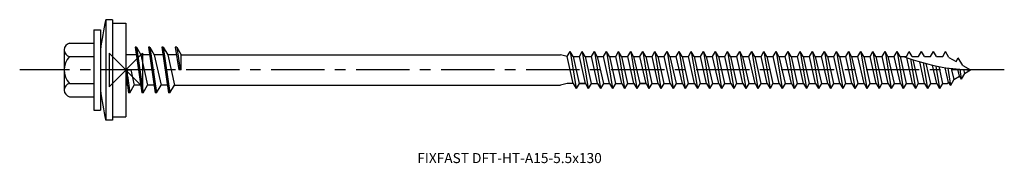
# Model space of a CAD drawing. Units: millimetres. Extents: x -16 to 4075, y -14 to 1090.
import ezdxf
from ezdxf.enums import TextEntityAlignment as Align

# ---------------------------------------------------------------- set-up
doc = ezdxf.new("R2010")
doc.units = ezdxf.units.MM
doc.linetypes.add('CENTER', pattern=[50.8, 31.75, -6.35, 6.35, -6.35])
doc.layers.add('DETAIL', color=7, linetype='Continuous')
doc.layers.add('FF', color=7, linetype='CENTER')
doc.styles.add('style1', font='Avgardm.ttf', dxfattribs={"height": 1.5})

# ---------------------------------------------------------------- blocks, each defined once
blk = doc.blocks.new('DFT-HT-A15-5.5x130')
at = {"layer": 'DETAIL'}
for p, q in [((-3, 7.5), (-3, -7.5)), ((-2, 7.5), (-3, 7.5)), ((-2, 7.5), (-2, -7.5)), ((-4.8, 6), (-4.8, -6)), ((-4.8, 6), (-3.8, 6)), ((-3.8, 6), (-3.8, -6)), ((-2, 7), (0, 7)), ((0, 7), (0, -7)), ((-3.8, 5.25), (-3.8, -5.25)), ((-9.2, 3), (-9.2, -3)), ((-9.2, 3), (-9.2, 2)), ((-8.4, 4), (-4.8, 4)), ((1.4, 3.4), (2.4, -3.4)), ((1.6, 3.4), (1.4, 3.4)), ((1.6, 3.4), (2.6, -3.4)), ((1.6, 3.4), (2.26, 2.25)), ((3.4, 3.4), (4.4, -3.4)), ((3.6, 3.4), (3.4, 3.4)), ((3.6, 3.4), (4.6, -3.4)), ((3.6, 3.4), (4.26, 2.25)), ((5.4, 3.4), (6.4, -3.4)), ((5.6, 3.4), (5.4, 3.4)), ((5.6, 3.4), (6.6, -3.4)), ((5.6, 3.4), (6.26, 2.25)), ((7.4, 3.4), (7.9, 0)), ((7.6, 3.4), (7.4, 3.4)), ((7.4, 3.4), (7.4, 3.4)), ((7.6, 3.4), (8.1, 0)), ((7.6, 3.4), (8.26, 2.25)), ((-9.2, 2), (-9.2, -2)), ((-8.4, 2), (-4.8, 2)), ((2.26, 2.25), (3.26, -2.25)), ((4.26, 2.25), (5.26, -2.25)), ((6.26, 2.25), (7.26, -2.25)), ((8.26, 0), (8.26, 2.25)), ((8.26, 2.25), (64.96, 2.25)), ((65.96, 2), (64.96, 2.25)), ((65.96, 2), (66.39, 2.75)), ((66.87, -2), (65.96, 2)), ((66.39, 2.75), (67.3, -2.75)), ((66.83, 2), (66.39, 2.75)), ((66.83, 2), (67.22, 2)), ((66.83, 2), (67.74, -2)), ((66.83, 2), (67.77, 2)), ((67.77, 2), (68.2, 2.75)), ((68.68, -2), (67.77, 2)), ((68.64, 2), (68.2, 2.75)), ((68.2, 2.75), (69.11, -2.75)), ((68.64, 2), (69.58, 2)), ((68.64, 2), (69.55, -2)), ((68.64, 2), (69.03, 2)), ((69.58, 2), (70.01, 2.75)), ((70.49, -2), (69.58, 2)), ((70.01, 2.75), (70.92, -2.75)), ((70.45, 2), (70.01, 2.75)), ((70.45, 2), (71.36, -2)), ((70.45, 2), (70.84, 2)), ((70.74, 2), (71.39, 2)), ((71.39, 2), (71.82, 2.75)), ((72.3, -2), (71.39, 2)), ((71.82, 2.75), (72.73, -2.75)), ((72.26, 2), (71.82, 2.75)), ((72.26, 2), (73.2, 2)), ((72.26, 2), (72.65, 2)), ((72.26, 2), (73.17, -2)), ((73.2, 2), (73.63, 2.75)), ((74.11, -2), (73.2, 2)), ((73.63, 2.75), (74.54, -2.75)), ((74.07, 2), (73.63, 2.75)), ((74.07, 2), (74.98, -2)), ((74.07, 2), (74.46, 2)), ((74.36, 2), (75.01, 2)), ((75.01, 2), (75.44, 2.75)), ((75.92, -2), (75.01, 2)), ((75.44, 2.75), (76.35, -2.75)), ((75.88, 2), (75.44, 2.75)), ((75.88, 2), (76.79, -2)), ((75.88, 2), (76.27, 2)), ((75.88, 2), (76.82, 2)), ((76.82, 2), (77.25, 2.75)), ((77.73, -2), (76.82, 2)), ((77.25, 2.75), (78.16, -2.75)), ((77.69, 2), (77.25, 2.75)), ((77.69, 2), (78.08, 2)), ((77.69, 2), (78.6, -2)), ((77.69, 2), (78.63, 2)), ((78.63, 2), (79.06, 2.75)), ((79.54, -2), (78.63, 2)), ((79.5, 2), (79.06, 2.75)), ((79.06, 2.75), (79.97, -2.75)), ((79.5, 2), (79.89, 2)), ((79.5, 2), (80.41, -2)), ((79.79, 2), (80.44, 2)), ((80.44, 2), (80.87, 2.75)), ((81.35, -2), (80.44, 2)), ((81.31, 2), (80.87, 2.75)), ((80.87, 2.75), (81.78, -2.75)), ((81.31, 2), (82.22, -2)), ((81.31, 2), (81.7, 2)), ((81.31, 2), (82.25, 2)), ((82.25, 2), (82.68, 2.75)), ((83.16, -2), (82.25, 2)), ((83.12, 2), (82.68, 2.75)), ((82.68, 2.75), (83.59, -2.75)), ((83.12, 2), (83.51, 2)), ((83.12, 2), (84.03, -2)), ((83.41, 2), (84.06, 2)), ((84.06, 2), (84.49, 2.75)), ((84.97, -2), (84.06, 2)), ((84.93, 2), (84.49, 2.75)), ((84.49, 2.75), (85.4, -2.75)), ((84.93, 2), (85.32, 2)), ((84.93, 2), (85.87, 2)), ((84.93, 2), (85.84, -2)), ((85.87, 2), (86.3, 2.75)), ((86.78, -2), (85.87, 2)), ((86.74, 2), (86.3, 2.75)), ((86.3, 2.75), (87.21, -2.75)), ((86.74, 2), (87.68, 2)), ((86.74, 2), (87.65, -2)), ((86.74, 2), (87.13, 2)), ((87.68, 2), (88.11, 2.75)), ((88.59, -2), (87.68, 2)), ((88.11, 2.75), (89.02, -2.75)), ((88.55, 2), (88.11, 2.75)), ((88.55, 2), (89.46, -2)), ((88.55, 2), (88.94, 2)), ((88.84, 2), (89.49, 2)), ((89.49, 2), (89.92, 2.75)), ((90.4, -2), (89.49, 2)), ((89.92, 2.75), (90.83, -2.75)), ((90.36, 2), (89.92, 2.75)), ((90.36, 2), (91.3, 2)), ((90.36, 2), (90.75, 2)), ((90.36, 2), (91.27, -2)), ((91.3, 2), (91.73, 2.75)), ((92.21, -2), (91.3, 2)), ((91.73, 2.75), (92.64, -2.75)), ((92.17, 2), (91.73, 2.75)), ((92.17, 2), (93.08, -2)), ((92.17, 2), (92.56, 2)), ((92.46, 2), (93.11, 2)), ((93.11, 2), (93.54, 2.75)), ((94.02, -2), (93.11, 2)), ((93.54, 2.75), (94.45, -2.75)), ((93.98, 2), (93.54, 2.75)), ((93.98, 2), (94.37, 2)), ((93.98, 2), (94.89, -2)), ((93.98, 2), (94.92, 2)), ((94.92, 2), (95.35, 2.75)), ((95.83, -2), (94.92, 2)), ((95.79, 2), (95.35, 2.75)), ((95.35, 2.75), (96.26, -2.75)), ((95.79, 2), (96.18, 2)), ((95.79, 2), (96.7, -2)), ((96.08, 2), (96.73, 2)), ((96.73, 2), (97.16, 2.75)), ((97.64, -2), (96.73, 2)), ((97.6, 2), (97.16, 2.75)), ((97.16, 2.75), (98.07, -2.75)), ((97.6, 2), (98.51, -2)), ((97.6, 2), (97.99, 2)), ((97.6, 2), (98.54, 2)), ((98.54, 2), (98.97, 2.75)), ((99.45, -2), (98.54, 2)), ((99.41, 2), (98.97, 2.75)), ((98.97, 2.75), (99.88, -2.75)), ((99.41, 2), (100.32, -2)), ((99.41, 2), (99.8, 2)), ((99.41, 2), (100.35, 2)), ((100.35, 2), (100.78, 2.75)), ((101.26, -2), (100.35, 2)), ((100.78, 2.75), (101.69, -2.75)), ((101.22, 2), (100.78, 2.75)), ((101.22, 2), (102.16, 2)), ((101.22, 2), (102.13, -2)), ((102.16, 2), (102.59, 2.75)), ((103.07, -2), (102.16, 2)), ((102.59, 2.75), (103.5, -2.75)), ((103.03, 2), (102.59, 2.75)), ((103.03, 2), (103.94, -2)), ((103.03, 2), (103.42, 2)), ((103.32, 2), (103.97, 2)), ((103.97, 2), (104.4, 2.75)), ((104.88, -2), (103.97, 2)), ((104.4, 2.75), (105.31, -2.75)), ((104.84, 2), (104.4, 2.75)), ((104.84, 2), (105.78, 2)), ((104.84, 2), (105.23, 2)), ((104.84, 2), (105.75, -2)), ((105.78, 2), (106.21, 2.75)), ((106.69, -2), (105.78, 2)), ((106.21, 2.75), (107.12, -2.75)), ((106.65, 2), (106.21, 2.75)), ((106.65, 2), (107.59, 2)), ((106.65, 2), (107.04, 2)), ((106.65, 2), (107.56, -2)), ((107.59, 2), (108.02, 2.75)), ((108.5, -2), (107.59, 2)), ((108.46, 2), (108.02, 2.75)), ((108.02, 2.75), (108.93, -2.75)), ((108.46, 2), (109.4, 2)), ((108.46, 2), (108.85, 2)), ((108.46, 2), (109.37, -2)), ((109.4, 2), (109.83, 2.75)), ((110.31, -2), (109.4, 2)), ((110.27, 2), (109.83, 2.75)), ((109.83, 2.7), (110.74, -2.75)), ((110.27, 2), (111.21, 2)), ((110.27, 2), (110.66, 2)), ((110.27, 2), (111.18, -2)), ((111.21, 2), (111.64, 2.75)), ((112.12, -2), (111.21, 2)), ((112.08, 2), (111.64, 2.75)), ((111.64, 2.75), (112.55, -2.75)), ((112.08, 2), (112.47, 2)), ((112.08, 2), (112.99, -2)), ((112.37, 2), (113.02, 2)), ((113.02, 2), (113.45, 2.75)), ((113.93, -2), (113.02, 2)), ((113.89, 2), (113.45, 2.75)), ((113.45, 2.75), (114.36, -2.75)), ((113.89, 2), (114.8, -2)), ((113.89, 2), (114.28, 2)), ((113.89, 2), (114.83, 2)), ((114.83, 2), (115.26, 2.75)), ((115.74, -2), (114.83, 2)), ((115.7, 2), (115.26, 2.75)), ((115.26, 2.75), (116.17, -2.75)), ((115.7, 2), (116.61, -2)), ((115.7, 2), (116.09, 2)), ((115.7, 2), (116.64, 2)), ((116.64, 2), (117.07, 2.75)), ((117.55, -2), (116.68, 1.84)), ((117.51, 2), (117.07, 2.75)), ((117.26, 1.65), (117.98, -2.75)), ((117.51, 2), (117.9, 2)), ((117.51, 2), (118.45, 2)), ((117.61, 1.54), (118.42, -2)), ((118.45, 2), (118.88, 2.75)), ((119.32, 2), (118.88, 2.75)), ((119.32, 2), (119.71, 2)), ((119.32, 2), (120.26, 2)), ((120.26, 2), (120.69, 2.75)), ((121.13, 2), (120.69, 2.75)), ((121.13, 2), (121.52, 2)), ((121.13, 2), (122.07, 2)), ((122.07, 2), (122.5, 2.75)), ((122.97, 1.87), (122.5, 2.75)), ((122.97, 1.87), (124.06, 1.24)), ((124.06, 1.24), (124.39, 1.81)), ((125.05, 0.66), (124.39, 1.81)), ((0.23, -2.25), (0.23, 0)), ((0.23, 0), (0.76, 0)), ((0.76, 0), (1.26, -2.25)), ((8.26, 0), (7.9, 0)), ((119.36, -2), (118.63, 1.23)), ((119.16, 1.07), (119.79, -2.75)), ((119.55, 0.96), (120.23, -2)), ((121.17, -2), (120.56, 0.7)), ((121.05, 0.59), (121.6, -2.75)), ((121.47, 0.5), (122.04, -2)), ((122.95, -1.87), (122.45, 0.34)), ((122.85, 0.28), (123.21, -2.32)), ((123.34, 0.22), (123.72, -1.43)), ((124.55, -0.95), (124.31, 0.13)), ((124.61, 0.11), (124.81, -1.39)), ((125.05, 0.66), (126.2, 0)), ((125.19, 0.06), (125.32, -0.51)), ((125.32, -0.51), (126.2, 0)), ((0.23, -0.89), (0.6, -3.4)), ((123.72, -1.43), (123.21, -2.32)), ((123.72, -1.43), (124.55, -0.95)), ((124.55, -0.95), (124.81, -1.39)), ((125.32, -0.51), (124.81, -1.39)), ((-9.2, -2), (-9.2, -3)), ((-8.4, -2), (-4.8, -2)), ((0.23, -2.25), (0.4, -3.4)), ((0.6, -3.4), (1.26, -2.25)), ((2.6, -3.4), (3.26, -2.25)), ((4.6, -3.4), (5.26, -2.25)), ((6.6, -3.4), (7.26, -2.25)), ((7.26, -2.25), (64.96, -2.25)), ((65.96, -2), (64.96, -2.25)), ((66.87, -2), (65.96, -2)), ((66.87, -2), (67.3, -2.75)), ((67.74, -2), (67.3, -2.75)), ((67.74, -2), (68.68, -2)), ((68.68, -2), (67.77, -2)), ((68.68, -2), (69.11, -2.75)), ((69.55, -2), (69.11, -2.75)), ((69.55, -2), (70.49, -2)), ((70.49, -2), (70.92, -2.75)), ((71.36, -2), (70.92, -2.75)), ((71.36, -2), (71.75, -2)), ((71.65, -2), (72.3, -2)), ((72.3, -2), (72.73, -2.75)), ((73.17, -2), (72.73, -2.75)), ((73.17, -2), (74.11, -2)), ((74.11, -2), (74.54, -2.75)), ((74.98, -2), (74.54, -2.75)), ((74.98, -2), (75.37, -2)), ((75.27, -2), (75.92, -2)), ((75.92, -2), (76.35, -2.75)), ((76.79, -2), (76.35, -2.75)), ((76.79, -2), (77.73, -2)), ((77.73, -2), (76.82, -2)), ((77.73, -2), (78.16, -2.75)), ((78.6, -2), (78.16, -2.75)), ((78.6, -2), (79.54, -2)), ((79.54, -2), (79.97, -2.75)), ((80.41, -2), (79.97, -2.75)), ((80.41, -2), (80.8, -2)), ((80.7, -2), (81.35, -2)), ((81.35, -2), (81.78, -2.75)), ((82.22, -2), (81.78, -2.75)), ((82.22, -2), (83.16, -2)), ((83.16, -2), (83.59, -2.75)), ((84.03, -2), (83.59, -2.75)), ((84.03, -2), (84.42, -2)), ((84.32, -2), (84.97, -2)), ((84.97, -2), (85.4, -2.75)), ((85.84, -2), (85.4, -2.75)), ((85.84, -2), (86.78, -2)), ((86.78, -2), (87.21, -2.75)), ((87.65, -2), (87.21, -2.75)), ((87.65, -2), (88.59, -2)), ((88.59, -2), (89.02, -2.75)), ((89.46, -2), (89.02, -2.75)), ((89.46, -2), (89.85, -2)), ((89.75, -2), (90.4, -2)), ((90.4, -2), (90.83, -2.75)), ((91.27, -2), (90.83, -2.75)), ((91.27, -2), (92.21, -2)), ((92.21, -2), (92.64, -2.75)), ((93.08, -2), (92.64, -2.75)), ((93.08, -2), (93.47, -2)), ((93.37, -2), (94.02, -2)), ((94.02, -2), (94.45, -2.75)), ((94.89, -2), (94.45, -2.75)), ((94.89, -2), (95.83, -2)), ((95.83, -2), (96.26, -2.75)), ((96.7, -2), (96.26, -2.75)), ((96.7, -2), (97.09, -2)), ((96.99, -2), (97.64, -2)), ((97.64, -2), (98.07, -2.75)), ((98.51, -2), (98.07, -2.75)), ((98.51, -2), (98.9, -2)), ((98.51, -2), (99.45, -2)), ((99.45, -2), (99.88, -2.75)), ((100.32, -2), (99.88, -2.75)), ((100.32, -2), (100.71, -2)), ((100.32, -2), (101.26, -2)), ((101.26, -2), (101.69, -2.75)), ((102.13, -2), (101.69, -2.75)), ((102.13, -2), (103.07, -2)), ((103.07, -2), (103.5, -2.75)), ((103.94, -2), (103.5, -2.75)), ((103.94, -2), (104.33, -2)), ((104.23, -2), (104.88, -2)), ((104.88, -2), (105.31, -2.75)), ((105.75, -2), (105.31, -2.75)), ((105.75, -2), (106.69, -2)), ((105.75, -2), (106.14, -2)), ((106.69, -2), (107.12, -2.75)), ((107.56, -2), (107.12, -2.75)), ((107.56, -2), (108.5, -2)), ((107.56, -2), (107.95, -2)), ((108.5, -2), (108.93, -2.75)), ((109.37, -2), (108.93, -2.75)), ((109.37, -2), (110.31, -2)), ((109.37, -2), (109.76, -2)), ((110.31, -2), (110.74, -2.75)), ((111.18, -2), (110.74, -2.75)), ((111.18, -2), (112.12, -2)), ((112.12, -2), (112.55, -2.75)), ((112.99, -2), (112.55, -2.75)), ((112.99, -2), (113.38, -2)), ((113.28, -2), (113.93, -2)), ((113.93, -2), (114.36, -2.75)), ((114.8, -2), (114.36, -2.75)), ((114.8, -2), (115.19, -2)), ((114.8, -2), (115.74, -2)), ((115.74, -2), (116.17, -2.75)), ((116.61, -2), (116.17, -2.75)), ((116.61, -2), (117, -2)), ((116.61, -2), (117.55, -2)), ((117.55, -2), (117.98, -2.75)), ((118.42, -2), (117.98, -2.75)), ((118.42, -2), (118.81, -2)), ((118.42, -2), (119.36, -2)), ((119.36, -2), (119.79, -2.75)), ((120.23, -2), (119.79, -2.75)), ((120.23, -2), (120.62, -2)), ((120.23, -2), (121.17, -2)), ((121.17, -2), (121.6, -2.75)), ((122.04, -2), (121.6, -2.75)), ((122.04, -2), (122.43, -2)), ((122.04, -2), (122.74, -2)), ((122.74, -2), (122.95, -1.87)), ((122.95, -1.87), (123.21, -2.32)), ((-8.4, -4), (-4.8, -4)), ((0.6, -3.4), (0.4, -3.4)), ((2.6, -3.4), (2.4, -3.4)), ((4.6, -3.4), (4.4, -3.4)), ((6.6, -3.4), (6.4, -3.4)), ((-4.8, -6), (-3.8, -6)), ((-2, -7), (0, -7)), ((-2, -7.5), (-3, -7.5))]:
    blk.add_line(p, q, dxfattribs=at)
at = {"layer": 'DETAIL', "ltscale": 0.25}
for p, q in [((1.57, 2.25), (0, 2.25)), ((3.57, 2.25), (2.26, 2.25)), ((5.57, 2.25), (4.26, 2.25)), ((7.57, 2.25), (6.26, 2.25)), ((0.23, -2.25), (0, -2.25)), ((2.23, -2.25), (1.26, -2.25)), ((4.23, -2.25), (3.26, -2.25)), ((6.23, -2.25), (5.26, -2.25))]:
    blk.add_line(p, q, dxfattribs=at)
at = {"layer": 'DETAIL'}
for centre, radius, start, end in [((60.26, -6.07), 64.7, 167.8953, 171.9436), ((-8.18, 3), 1.03, 102.6804, 257.3196), ((-6.3, 0), 2.9, 136.3972, 223.6028), ((-8.18, -3), 1.02, 102.6802, 257.3197), ((60.26, 6.07), 64.7, 188.0564, 192.1047)]:
    blk.add_arc(centre, radius, start, end, dxfattribs=at)
blk.add_spline([(116.2, 2), (121.99, 0.41), (126.2, 0)], degree=3, dxfattribs=at)
at = {"layer": 'FF', "color": 1, "ltscale": 0.25}
blk.add_line((131.27, 0), (-15.86, 0), dxfattribs=at)
at = {"layer": 'FF', "color": 6}
blk.add_lwpolyline([(-2.5, -2.5), (2.5, 2.5), (2.5, -2.5), (-2.5, 2.5)], close=True, dxfattribs=at)
at = {"layer": 'FF', "style": 'style1'}
blk.add_text('FIXFAST DFT-HT-A15-5.5x130', height=1.5, dxfattribs=at).set_placement((57.34, -13.15), align=Align.MIDDLE_CENTER)

msp = doc.modelspace()

# ---------------------------------------------------------------- block references
msp.add_blockref('DFT-HT-A15-5.5x130', (0, 0))

doc.saveas('drawing.dxf')
